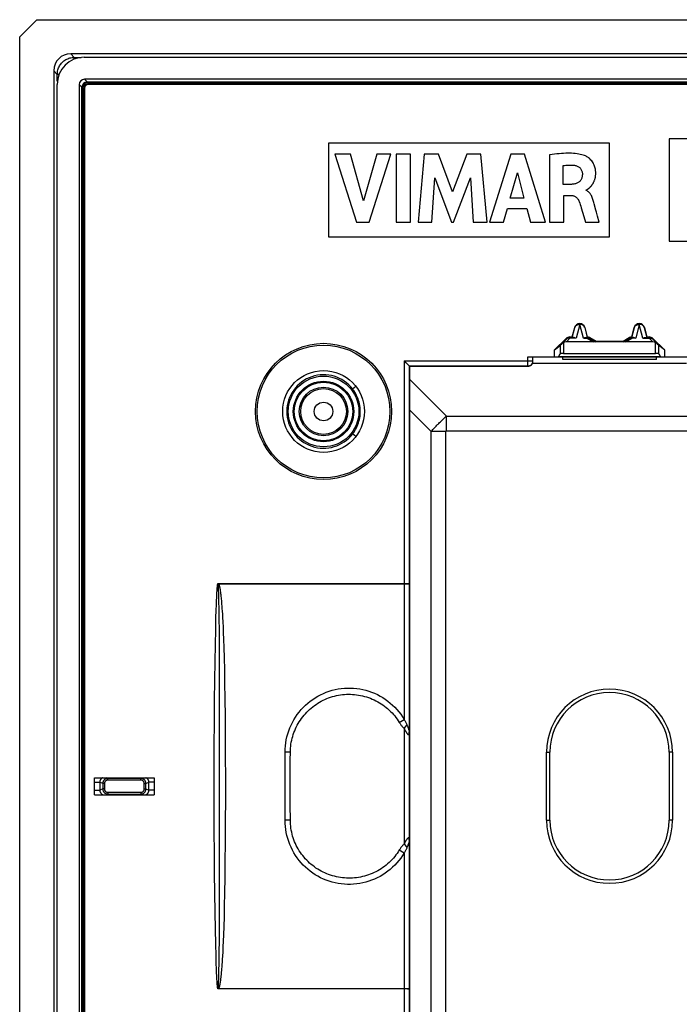
# Model space of a CAD drawing. Units: millimetres. Extents: x 78 to 237, y 57 to 147.
# Drawn here: x 78 to 117, y 89 to 147 of the extents above; entities that cross this region are included whole.
import ezdxf

# ---------------------------------------------------------------- set-up
doc = ezdxf.new("R2010")
doc.units = ezdxf.units.MM
doc.header["$LTSCALE"] = 16.335
doc.layers.get('0').update_dxf_attribs({"linetype": 'CONTINUOUS'})
doc.layers.add('ASSI', color=7, linetype='CONTINUOUS')
doc.layers.add('SMUSSO', color=7, linetype='CONTINUOUS')

msp = doc.modelspace()

# ---------------------------------------------------------------- linework, layer by layer
at = {"color": 7, "linetype": 'CONTINUOUS'}
for p, q in [((81.549, 144.668), (233.257, 144.668)), ((233.253, 143.368), (81.552, 143.368)), ((79.953, 60.664), (79.953, 143.071)), ((81.253, 143.068), (81.253, 60.667)), ((81.411, 60.825), (81.411, 142.91)), ((81.431, 142.84), (81.431, 60.896)), ((81.438, 142.84), (81.438, 60.896)), ((81.512, 142.84), (81.512, 60.896)), ((81.523, 142.84), (81.523, 60.896)), ((81.543, 142.84), (81.543, 60.896)), ((81.554, 142.84), (81.554, 60.896)), ((81.71, 143.21), (233.095, 143.21)), ((233.025, 143.19), (81.781, 143.19)), ((233.025, 143.183), (81.781, 143.183)), ((233.025, 143.109), (81.781, 143.109)), ((233.025, 143.098), (81.781, 143.098)), ((233.025, 143.078), (81.781, 143.078)), ((233.025, 143.067), (81.781, 143.067)), ((95.903, 139.618), (95.903, 134.118)), ((112.403, 139.618), (95.903, 139.618)), ((112.403, 134.118), (112.403, 139.618)), ((115.903, 139.868), (115.903, 133.868)), ((150.903, 139.868), (115.903, 139.868)), ((96.274, 138.98), (97.542, 134.98)), ((97.181, 138.98), (96.274, 138.98)), ((97.944, 136.227), (97.181, 138.98)), ((98.729, 138.98), (97.944, 136.227)), ((98.278, 134.98), (99.564, 138.98)), ((99.564, 138.98), (98.729, 138.98)), ((99.873, 138.98), (99.873, 134.98)), ((100.708, 138.98), (99.873, 138.98)), ((100.708, 134.98), (100.708, 138.98)), ((101.519, 138.98), (101.158, 134.98)), ((102.353, 138.98), (101.519, 138.98)), ((103.179, 136.759), (102.353, 138.98)), ((104.014, 138.98), (103.179, 136.759)), ((104.84, 138.98), (104.014, 138.98)), ((105.214, 134.98), (104.84, 138.98)), ((106.599, 138.98), (105.345, 134.98)), ((107.407, 138.98), (106.599, 138.98)), ((108.634, 134.98), (107.407, 138.98)), ((108.879, 138.933), (108.879, 134.98)), ((109.683, 137.2), (109.683, 138.298)), ((101.956, 134.98), (102.137, 137.592)), ((102.137, 137.592), (103.116, 134.98)), ((103.233, 134.98), (104.226, 137.581)), ((104.226, 137.581), (104.397, 134.98)), ((106.572, 136.396), (106.988, 137.881)), ((106.988, 137.881), (107.371, 136.396)), ((110.16, 137.2), (109.683, 137.2)), ((109.711, 134.98), (109.711, 136.545)), ((109.711, 136.545), (110.159, 136.545)), ((111.026, 136.847), (111.026, 136.871)), ((107.371, 136.396), (106.572, 136.396)), ((106.171, 134.98), (106.401, 135.779)), ((106.401, 135.779), (107.538, 135.779)), ((107.538, 135.779), (107.754, 134.98)), ((110.741, 135.826), (110.892, 135.315)), ((110.892, 135.315), (110.989, 134.98)), ((111.792, 134.98), (111.7, 135.332)), ((97.542, 134.98), (98.278, 134.98)), ((99.873, 134.98), (100.708, 134.98)), ((101.158, 134.98), (101.956, 134.98)), ((103.116, 134.98), (103.233, 134.98)), ((104.397, 134.98), (105.214, 134.98)), ((105.345, 134.98), (106.171, 134.98)), ((107.754, 134.98), (108.634, 134.98)), ((108.879, 134.98), (109.711, 134.98)), ((110.989, 134.98), (111.792, 134.98)), ((95.903, 134.118), (112.403, 134.118)), ((115.903, 133.868), (150.903, 133.868)), ((110.207, 128.242), (110.356, 128.797)), ((110.208, 128.212), (110.363, 128.795)), ((110.943, 128.795), (111.097, 128.211)), ((110.95, 128.797), (111.098, 128.242)), ((113.707, 128.242), (113.856, 128.797)), ((113.708, 128.211), (113.863, 128.795)), ((114.443, 128.795), (114.597, 128.212)), ((114.45, 128.797), (114.598, 128.242)), ((109.18, 127.48), (109.855, 128.154)), ((109.18, 127.48), (109.498, 127.748)), ((109.595, 127.844), (109.868, 128.121)), ((114.94, 127.956), (109.866, 127.956)), ((110.067, 128.242), (110.207, 128.242)), ((110.316, 128.209), (110.08, 128.209)), ((110.208, 128.212), (110.207, 128.242)), ((110.99, 128.209), (111.087, 128.209)), ((111.087, 128.211), (111.091, 128.211)), ((111.097, 128.211), (111.098, 128.242)), ((111.237, 128.169), (111.6, 127.957)), ((111.246, 128.202), (111.609, 127.992)), ((111.609, 127.992), (111.6, 127.957)), ((111.609, 127.992), (113.196, 127.992)), ((113.196, 127.992), (113.559, 128.202)), ((113.196, 127.992), (113.206, 127.957)), ((113.206, 127.957), (113.568, 128.169)), ((113.707, 128.242), (113.708, 128.211)), ((113.816, 128.209), (113.718, 128.209)), ((114.49, 128.209), (114.725, 128.209)), ((114.597, 128.212), (114.598, 128.242)), ((114.598, 128.242), (114.739, 128.242)), ((114.937, 128.121), (115.21, 127.844)), ((114.951, 128.154), (115.625, 127.48)), ((115.625, 127.48), (115.308, 127.748)), ((109.18, 127.068), (109.18, 127.48)), ((109.405, 127.073), (109.498, 127.249)), ((109.697, 127.268), (115.108, 127.268)), ((115.308, 127.249), (115.4, 127.073)), ((115.625, 127.48), (115.625, 127.068)), ((107.603, 127.068), (117.203, 127.068)), ((107.903, 126.818), (107.903, 127.068)), ((109.653, 126.918), (109.653, 127.068)), ((115.153, 126.918), (109.653, 126.918)), ((115.153, 126.918), (115.153, 127.068)), ((100.634, 126.536), (100.635, 126.535)), ((100.653, 126.518), (100.653, 77.218)), ((107.603, 126.518), (100.653, 126.518)), ((100.639, 105.068), (100.641, 105.029)), ((93.343, 99.868), (93.343, 103.868)), ((82.153, 101.368), (82.153, 102.368)), ((82.153, 102.368), (85.653, 102.368)), ((85.653, 102.368), (85.653, 101.368)), ((82.153, 101.368), (85.653, 101.368)), ((100.641, 98.706), (100.639, 98.668))]:
    msp.add_line(p, q, dxfattribs=at)
at = {"color": 250, "linetype": 'CONTINUOUS'}
for p, q in [((81.552, 143.368), (81.71, 143.21)), ((81.253, 143.068), (81.411, 142.91)), ((81.554, 142.84), (81.438, 142.84)), ((81.781, 143.067), (81.781, 143.183)), ((110.653, 128.983), (110.439, 128.174)), ((110.867, 128.174), (110.653, 128.983)), ((114.153, 128.983), (113.939, 128.174)), ((114.367, 128.174), (114.153, 128.983)), ((110.363, 128.795), (110.356, 128.797)), ((110.943, 128.795), (110.95, 128.797)), ((113.863, 128.795), (113.856, 128.797)), ((114.443, 128.795), (114.45, 128.797)), ((109.498, 127.748), (109.498, 127.249)), ((109.697, 127.914), (109.697, 127.268)), ((109.868, 128.121), (109.855, 128.154)), ((109.866, 127.956), (110.08, 128.174)), ((110.08, 128.209), (110.067, 128.242)), ((110.08, 128.174), (110.08, 128.209)), ((110.439, 128.174), (110.08, 128.174)), ((110.867, 128.174), (111.087, 128.174)), ((111.087, 128.209), (111.087, 128.174)), ((111.087, 128.174), (111.46, 127.956)), ((111.237, 128.169), (111.246, 128.202)), ((113.345, 127.956), (113.718, 128.174)), ((113.568, 128.169), (113.559, 128.202)), ((113.718, 128.174), (113.718, 128.209)), ((113.939, 128.174), (113.718, 128.174)), ((114.367, 128.174), (114.725, 128.174)), ((114.725, 128.209), (114.739, 128.242)), ((114.725, 128.209), (114.725, 128.174)), ((114.725, 128.174), (114.94, 127.956)), ((114.937, 128.121), (114.951, 128.154)), ((115.108, 127.268), (115.108, 127.914)), ((115.308, 127.249), (115.308, 127.748)), ((100.335, 126.835), (100.335, 113.771)), ((100.335, 126.835), (107.903, 126.835)), ((107.603, 126.518), (107.603, 127.068)), ((115.4, 127.073), (109.405, 127.073)), ((100.635, 126.535), (100.635, 113.768)), ((100.635, 126.535), (107.603, 126.535)), ((89.343, 113.268), (89.348, 113.34)), ((89.348, 113.34), (89.352, 113.395)), ((89.352, 113.395), (89.355, 113.444)), ((89.355, 113.444), (89.358, 113.478)), ((89.358, 113.478), (89.361, 113.51)), ((89.361, 113.51), (89.363, 113.539)), ((89.363, 113.539), (89.366, 113.567)), ((89.366, 113.567), (89.368, 113.584)), ((89.368, 113.584), (89.369, 113.601)), ((89.369, 113.601), (89.371, 113.616)), ((89.371, 113.616), (89.373, 113.63)), ((89.373, 113.63), (89.374, 113.643)), ((89.374, 113.643), (89.376, 113.655)), ((89.414, 113.723), (89.413, 113.73)), ((89.417, 113.702), (89.416, 113.709)), ((89.42, 113.68), (89.419, 113.689)), ((89.421, 113.67), (89.42, 113.68)), ((89.422, 113.66), (89.421, 113.67)), ((89.423, 113.649), (89.422, 113.66)), ((89.424, 113.637), (89.423, 113.649)), ((89.425, 113.617), (89.424, 113.637)), ((89.427, 113.595), (89.425, 113.617)), ((89.429, 113.57), (89.427, 113.595)), ((89.43, 113.542), (89.429, 113.57)), ((89.433, 113.504), (89.43, 113.542)), ((89.432, 113.771), (89.432, 113.75)), ((89.432, 113.771), (100.635, 113.771)), ((89.432, 113.75), (100.361, 113.75)), ((89.435, 113.461), (89.433, 113.504)), ((89.438, 113.402), (89.435, 113.461)), ((89.441, 113.32), (89.438, 113.402)), ((89.445, 113.214), (89.441, 113.32)), ((89.476, 113.641), (89.479, 113.632)), ((89.479, 113.632), (89.481, 113.623)), ((89.481, 113.623), (89.483, 113.614)), ((89.483, 113.614), (89.486, 113.605)), ((89.486, 113.605), (89.488, 113.596)), ((89.488, 113.596), (89.49, 113.586)), ((89.49, 113.586), (89.492, 113.576)), ((89.492, 113.576), (89.495, 113.566)), ((89.495, 113.566), (89.497, 113.555)), ((89.497, 113.555), (89.499, 113.544)), ((89.499, 113.544), (89.502, 113.533)), ((89.502, 113.533), (89.504, 113.521)), ((89.504, 113.521), (89.507, 113.508)), ((89.507, 113.508), (89.509, 113.495)), ((89.509, 113.495), (89.512, 113.482)), ((89.512, 113.482), (89.514, 113.468)), ((89.514, 113.468), (89.517, 113.453)), ((89.517, 113.453), (89.521, 113.43)), ((89.521, 113.43), (89.525, 113.405)), ((89.525, 113.405), (89.529, 113.378)), ((89.529, 113.378), (89.533, 113.349)), ((89.533, 113.349), (89.538, 113.319)), ((89.538, 113.319), (89.543, 113.286)), ((100.335, 113.771), (100.339, 105.784)), ((100.361, 113.75), (100.412, 113.75)), ((100.412, 113.75), (100.461, 113.751)), ((100.635, 113.768), (100.639, 105.068)), ((89.309, 112.525), (89.319, 112.765)), ((89.319, 112.765), (89.327, 112.944)), ((89.327, 112.944), (89.333, 113.075)), ((89.333, 113.075), (89.339, 113.187)), ((89.339, 113.187), (89.343, 113.268)), ((89.45, 113.089), (89.445, 113.214)), ((89.455, 112.915), (89.45, 113.089)), ((89.461, 112.673), (89.455, 112.915)), ((89.543, 113.286), (89.547, 113.251)), ((89.547, 113.251), (89.552, 113.214)), ((89.552, 113.214), (89.557, 113.174)), ((89.557, 113.174), (89.562, 113.131)), ((89.562, 113.131), (89.568, 113.086)), ((89.568, 113.086), (89.571, 113.054)), ((89.571, 113.054), (89.576, 113.004)), ((89.576, 113.004), (89.584, 112.932)), ((89.584, 112.932), (89.592, 112.852)), ((89.592, 112.852), (89.6, 112.763)), ((89.6, 112.763), (89.608, 112.665)), ((89.284, 111.749), (89.298, 112.208)), ((89.298, 112.208), (89.309, 112.525)), ((89.468, 112.316), (89.461, 112.673)), ((89.476, 111.796), (89.468, 112.316)), ((89.608, 112.665), (89.618, 112.554)), ((89.618, 112.554), (89.627, 112.431)), ((89.627, 112.431), (89.637, 112.293)), ((89.637, 112.293), (89.647, 112.139)), ((89.647, 112.139), (89.658, 111.968)), ((89.267, 111.074), (89.284, 111.749)), ((89.486, 110.924), (89.476, 111.796)), ((89.658, 111.968), (89.669, 111.778)), ((89.669, 111.778), (89.683, 111.513)), ((89.247, 110.168), (89.267, 111.074)), ((89.683, 111.513), (89.697, 111.213)), ((89.697, 111.213), (89.712, 110.878)), ((89.496, 109.428), (89.486, 110.924)), ((89.712, 110.878), (89.726, 110.503)), ((89.726, 110.503), (89.743, 109.999)), ((89.23, 109.195), (89.247, 110.168)), ((89.743, 109.999), (89.759, 109.432)), ((89.497, 94.481), (89.496, 109.428)), ((89.759, 109.432), (89.777, 108.677)), ((89.214, 108.095), (89.23, 109.195)), ((89.777, 108.677), (89.791, 107.918)), ((89.199, 106.883), (89.214, 108.095)), ((89.791, 107.918), (89.805, 107.018)), ((89.805, 107.018), (89.817, 105.946)), ((89.188, 105.596), (89.199, 106.883)), ((89.817, 105.946), (89.826, 104.897)), ((100.055, 105.611), (100.339, 105.784)), ((89.18, 104.289), (89.188, 105.596)), ((100.341, 105.258), (100.505, 105.459)), ((100.341, 105.258), (100.341, 98.477)), ((89.826, 104.897), (89.832, 103.684)), ((100.641, 105.029), (100.641, 98.706)), ((89.176, 103.055), (89.18, 104.289)), ((89.832, 103.684), (89.836, 102.273)), ((93.652, 103.865), (93.343, 103.868)), ((89.174, 101.744), (89.176, 103.055)), ((93.644, 101.646), (93.645, 102.533)), ((89.176, 100.524), (89.174, 101.744)), ((89.836, 102.273), (89.835, 101.042)), ((93.647, 100.758), (93.644, 101.646)), ((89.835, 101.042), (89.832, 99.862)), ((93.652, 99.87), (93.647, 100.758)), ((89.181, 99.177), (89.176, 100.524)), ((89.832, 99.862), (89.824, 98.551)), ((93.652, 99.87), (93.343, 99.868)), ((89.189, 98.001), (89.181, 99.177)), ((89.824, 98.551), (89.814, 97.444)), ((100.341, 98.477), (100.505, 98.276)), ((100.639, 98.668), (100.635, 77.2)), ((89.2, 96.785), (89.189, 98.001)), ((100.055, 98.125), (100.339, 97.951)), ((89.814, 97.444), (89.802, 96.516)), ((89.214, 95.592), (89.2, 96.785)), ((89.802, 96.516), (89.787, 95.597)), ((89.231, 94.477), (89.214, 95.592)), ((89.787, 95.597), (89.772, 94.842)), ((89.772, 94.842), (89.756, 94.201)), ((89.249, 93.474), (89.231, 94.477)), ((89.487, 92.929), (89.497, 94.481)), ((89.756, 94.201), (89.74, 93.637)), ((89.268, 92.602), (89.249, 93.474)), ((89.722, 93.139), (89.708, 92.771)), ((89.74, 93.637), (89.722, 93.139)), ((89.286, 91.934), (89.268, 92.602)), ((89.477, 91.999), (89.487, 92.929)), ((89.708, 92.771), (89.693, 92.442)), ((89.3, 91.468), (89.286, 91.934)), ((89.468, 91.429), (89.477, 91.999)), ((89.679, 92.151), (89.665, 91.893)), ((89.693, 92.442), (89.679, 92.151)), ((89.312, 91.145), (89.3, 91.468)), ((89.461, 91.079), (89.468, 91.429)), ((89.634, 91.397), (89.624, 91.264)), ((89.644, 91.545), (89.634, 91.397)), ((89.654, 91.71), (89.644, 91.545)), ((89.665, 91.893), (89.654, 91.71)), ((89.321, 90.905), (89.312, 91.145)), ((89.329, 90.728), (89.321, 90.905)), ((89.449, 90.632), (89.455, 90.819)), ((89.455, 90.819), (89.461, 91.079)), ((89.582, 90.784), (89.577, 90.732)), ((89.59, 90.861), (89.582, 90.784)), ((89.598, 90.945), (89.59, 90.861)), ((89.606, 91.04), (89.598, 90.945)), ((89.615, 91.146), (89.606, 91.04)), ((89.624, 91.264), (89.615, 91.146)), ((89.336, 90.602), (89.329, 90.728)), ((89.341, 90.512), (89.336, 90.602)), ((89.346, 90.433), (89.341, 90.512)), ((89.35, 90.363), (89.346, 90.433)), ((89.353, 90.317), (89.35, 90.363)), ((89.357, 90.275), (89.353, 90.317)), ((89.36, 90.237), (89.357, 90.275)), ((89.363, 90.202), (89.36, 90.237)), ((89.365, 90.181), (89.363, 90.202)), ((89.367, 90.16), (89.365, 90.181)), ((89.428, 90.157), (89.43, 90.187)), ((89.43, 90.187), (89.432, 90.219)), ((89.432, 90.219), (89.435, 90.268)), ((89.435, 90.268), (89.437, 90.323)), ((89.437, 90.323), (89.441, 90.403)), ((89.441, 90.403), (89.445, 90.497)), ((89.445, 90.497), (89.449, 90.632)), ((89.497, 90.179), (89.495, 90.169)), ((89.499, 90.189), (89.497, 90.179)), ((89.501, 90.2), (89.499, 90.189)), ((89.504, 90.211), (89.501, 90.2)), ((89.506, 90.223), (89.504, 90.211)), ((89.508, 90.235), (89.506, 90.223)), ((89.512, 90.254), (89.508, 90.235)), ((89.515, 90.275), (89.512, 90.254)), ((89.519, 90.297), (89.515, 90.275)), ((89.523, 90.321), (89.519, 90.297)), ((89.527, 90.346), (89.523, 90.321)), ((89.531, 90.373), (89.527, 90.346)), ((89.536, 90.402), (89.531, 90.373)), ((89.54, 90.433), (89.536, 90.402)), ((89.545, 90.466), (89.54, 90.433)), ((89.549, 90.501), (89.545, 90.466)), ((89.554, 90.539), (89.549, 90.501)), ((89.559, 90.579), (89.554, 90.539)), ((89.564, 90.621), (89.559, 90.579)), ((89.569, 90.667), (89.564, 90.621)), ((89.577, 90.732), (89.569, 90.667)), ((89.368, 90.142), (89.367, 90.16)), ((89.37, 90.125), (89.368, 90.142)), ((89.375, 90.087), (89.373, 90.102)), ((89.376, 90.074), (89.375, 90.087)), ((89.419, 90.046), (89.42, 90.057)), ((89.42, 90.057), (89.421, 90.068)), ((89.421, 90.068), (89.422, 90.081)), ((89.422, 90.081), (89.423, 90.094)), ((89.423, 90.094), (89.424, 90.108)), ((89.424, 90.108), (89.426, 90.131)), ((89.426, 90.131), (89.428, 90.157)), ((89.432, 89.964), (89.432, 89.985)), ((89.432, 89.985), (100.361, 89.985)), ((100.635, 89.964), (89.432, 89.964)), ((89.479, 90.106), (89.477, 90.098)), ((89.482, 90.115), (89.479, 90.106)), ((89.484, 90.123), (89.482, 90.115)), ((89.486, 90.132), (89.484, 90.123)), ((89.488, 90.141), (89.486, 90.132)), ((89.49, 90.15), (89.488, 90.141)), ((89.492, 90.159), (89.49, 90.15)), ((89.495, 90.169), (89.492, 90.159)), ((100.361, 89.985), (100.412, 89.985))]:
    msp.add_line(p, q, dxfattribs=at)
at = {"color": 7, "linetype": 'CONTINUOUS'}
for points in [[(110.94, 138.891), (110.859, 138.918), (110.774, 138.942), (110.685, 138.962), (110.591, 138.98), (110.493, 138.995), (110.392, 139.006), (110.286, 139.016), (110.178, 139.022), (110.065, 139.026), (109.948, 139.027), (109.828, 139.025), (109.704, 139.02), (109.576, 139.012), (109.444, 139.002), (109.309, 138.988), (109.169, 138.973), (109.026, 138.954), (108.879, 138.933)], [(111.088, 136.899), (111.097, 136.905), (111.107, 136.911), (111.117, 136.917), (111.126, 136.923), (111.137, 136.93), (111.147, 136.937), (111.157, 136.945), (111.168, 136.953), (111.179, 136.961), (111.19, 136.97), (111.201, 136.979), (111.213, 136.989), (111.225, 136.999), (111.237, 137.01), (111.249, 137.021), (111.261, 137.033), (111.273, 137.046), (111.286, 137.059), (111.299, 137.073), (111.312, 137.087), (111.325, 137.103), (111.338, 137.119), (111.351, 137.135), (111.364, 137.153), (111.378, 137.171), (111.391, 137.19), (111.405, 137.21), (111.418, 137.23), (111.432, 137.252), (111.445, 137.275), (111.458, 137.299), (111.471, 137.324), (111.484, 137.351), (111.496, 137.378), (111.508, 137.407), (111.52, 137.438), (111.531, 137.47), (111.542, 137.503), (111.551, 137.538), (111.561, 137.574), (111.569, 137.612), (111.576, 137.652), (111.582, 137.694), (111.586, 137.737), (111.59, 137.782), (111.592, 137.829), (111.592, 137.878), (111.59, 137.928), (111.586, 137.981), (111.58, 138.035), (111.571, 138.092), (111.559, 138.15), (111.543, 138.21), (111.523, 138.273), (111.498, 138.337), (111.469, 138.4), (111.435, 138.461), (111.397, 138.52), (111.356, 138.576), (111.312, 138.628), (111.265, 138.677), (111.218, 138.721), (111.171, 138.759), (111.123, 138.794), (111.077, 138.824), (111.031, 138.85), (110.985, 138.873), (110.94, 138.891)], [(109.683, 138.298), (109.758, 138.311), (109.831, 138.321), (109.905, 138.328), (109.977, 138.333), (110.05, 138.336), (110.122, 138.336), (110.194, 138.334), (110.266, 138.329), (110.337, 138.322)], [(110.337, 138.322), (110.383, 138.314), (110.427, 138.304), (110.47, 138.291), (110.511, 138.274), (110.55, 138.254), (110.586, 138.233), (110.619, 138.209), (110.65, 138.183), (110.677, 138.155), (110.703, 138.125), (110.726, 138.092), (110.746, 138.058), (110.764, 138.02), (110.78, 137.981), (110.792, 137.941), (110.801, 137.902), (110.807, 137.862), (110.809, 137.822)], [(110.809, 137.822), (110.808, 137.772), (110.805, 137.724), (110.8, 137.678), (110.792, 137.635), (110.782, 137.594), (110.769, 137.555), (110.754, 137.518), (110.737, 137.484), (110.717, 137.452), (110.696, 137.421), (110.673, 137.393), (110.647, 137.367), (110.62, 137.342), (110.591, 137.32), (110.56, 137.3), (110.526, 137.281), (110.49, 137.264), (110.451, 137.249), (110.408, 137.235), (110.363, 137.224), (110.315, 137.215), (110.266, 137.208), (110.214, 137.203), (110.16, 137.2)], [(110.159, 136.545), (110.2, 136.543), (110.239, 136.539), (110.277, 136.531), (110.313, 136.521), (110.347, 136.508), (110.38, 136.491), (110.412, 136.472), (110.442, 136.45), (110.472, 136.424), (110.502, 136.394), (110.531, 136.36), (110.558, 136.323), (110.582, 136.283), (110.604, 136.239), (110.624, 136.193)], [(111.026, 136.871), (111.034, 136.873), (111.043, 136.875), (111.052, 136.879), (111.061, 136.883), (111.069, 136.888), (111.088, 136.899)], [(111.507, 136.063), (111.489, 136.131), (111.47, 136.197), (111.451, 136.26), (111.431, 136.321), (111.411, 136.38), (111.389, 136.436), (111.365, 136.489), (111.341, 136.539), (111.314, 136.585), (111.287, 136.628), (111.258, 136.668), (111.227, 136.704), (111.195, 136.737), (111.162, 136.766), (111.129, 136.791), (111.095, 136.813), (111.06, 136.832), (111.026, 136.847)], [(110.624, 136.193), (110.654, 136.105), (110.683, 136.014), (110.712, 135.921), (110.741, 135.826)], [(111.7, 135.332), (111.637, 135.572), (111.606, 135.693), (111.507, 136.063)], [(110.363, 128.795), (110.371, 128.82), (110.381, 128.844), (110.393, 128.868), (110.407, 128.89), (110.423, 128.91), (110.44, 128.93), (110.46, 128.947), (110.481, 128.963), (110.503, 128.977), (110.526, 128.99), (110.55, 129), (110.575, 129.007), (110.601, 129.013), (110.626, 129.017), (110.653, 129.018), (110.679, 129.017), (110.705, 129.013), (110.73, 129.007), (110.755, 129), (110.779, 128.99), (110.803, 128.978), (110.825, 128.963), (110.846, 128.948), (110.865, 128.93), (110.883, 128.911), (110.899, 128.89), (110.913, 128.868), (110.925, 128.844), (110.935, 128.82), (110.943, 128.795)], [(113.863, 128.795), (113.871, 128.82), (113.881, 128.844), (113.893, 128.868), (113.907, 128.89), (113.923, 128.91), (113.94, 128.93), (113.96, 128.947), (113.981, 128.963), (114.003, 128.977), (114.026, 128.99), (114.05, 129), (114.075, 129.007), (114.101, 129.013), (114.126, 129.017), (114.153, 129.018), (114.179, 129.017), (114.205, 129.013), (114.23, 129.007), (114.255, 129), (114.279, 128.99), (114.303, 128.978), (114.325, 128.963), (114.346, 128.948), (114.365, 128.93), (114.383, 128.911), (114.399, 128.89), (114.413, 128.868), (114.425, 128.844), (114.435, 128.82), (114.443, 128.795)], [(109.697, 127.914), (109.679, 127.905), (109.661, 127.895), (109.644, 127.883), (109.627, 127.871), (109.611, 127.858), (109.595, 127.844)], [(109.868, 128.121), (109.888, 128.139), (109.908, 128.155), (109.93, 128.169), (109.954, 128.181), (109.978, 128.191), (110.003, 128.199), (110.028, 128.205), (110.054, 128.208), (110.08, 128.209)], [(110.316, 128.209), (110.334, 128.208), (110.354, 128.205), (110.374, 128.2), (110.395, 128.194), (110.416, 128.185), (110.439, 128.174)], [(110.867, 128.174), (110.889, 128.185), (110.911, 128.194), (110.931, 128.2), (110.951, 128.205), (110.971, 128.208), (110.99, 128.209)], [(111.087, 128.209), (111.104, 128.209), (111.122, 128.207), (111.139, 128.205), (111.156, 128.201), (111.173, 128.197), (111.19, 128.191), (111.206, 128.185), (111.222, 128.177), (111.237, 128.169)], [(111.091, 128.211), (111.095, 128.211), (111.096, 128.211), (111.097, 128.211), (111.097, 128.211)], [(113.568, 128.169), (113.584, 128.177), (113.6, 128.185), (113.616, 128.191), (113.632, 128.197), (113.649, 128.201), (113.666, 128.205), (113.684, 128.207), (113.701, 128.209), (113.718, 128.209)], [(113.708, 128.211), (113.709, 128.211), (113.709, 128.211), (113.711, 128.211)], [(113.711, 128.211), (113.715, 128.211), (113.718, 128.211)], [(113.816, 128.209), (113.834, 128.208), (113.854, 128.205), (113.874, 128.2), (113.895, 128.194), (113.916, 128.185), (113.939, 128.174)], [(114.367, 128.174), (114.389, 128.185), (114.411, 128.194), (114.431, 128.2), (114.451, 128.205), (114.471, 128.208), (114.49, 128.209)], [(114.725, 128.209), (114.751, 128.208), (114.777, 128.205), (114.803, 128.199), (114.828, 128.191), (114.852, 128.181), (114.875, 128.169), (114.897, 128.155), (114.918, 128.139), (114.937, 128.121)], [(115.21, 127.844), (115.194, 127.858), (115.178, 127.871), (115.161, 127.883), (115.144, 127.895), (115.126, 127.905), (115.108, 127.914)], [(100.335, 126.835), (100.362, 126.808), (100.436, 126.734)], [(100.436, 126.734), (100.628, 126.542), (100.632, 126.538), (100.653, 126.518)], [(93.343, 103.868), (93.348, 104.05), (93.361, 104.231), (93.382, 104.411), (93.413, 104.59), (93.452, 104.768), (93.5, 104.943), (93.556, 105.116), (93.62, 105.286), (93.692, 105.452), (93.773, 105.615), (93.861, 105.774), (93.956, 105.929), (94.059, 106.078), (94.17, 106.223), (94.287, 106.362), (94.41, 106.495), (94.54, 106.622), (94.676, 106.743), (94.817, 106.857), (94.964, 106.964), (95.116, 107.063), (95.272, 107.155), (95.433, 107.24), (95.598, 107.317), (95.766, 107.385), (95.937, 107.446), (96.111, 107.498), (96.287, 107.542), (96.465, 107.577), (96.645, 107.603), (96.825, 107.621), (97.007, 107.63), (97.188, 107.63), (97.369, 107.622), (97.55, 107.605), (97.73, 107.579), (97.908, 107.544), (98.084, 107.501), (98.258, 107.449), (98.429, 107.389), (98.598, 107.321), (98.763, 107.245), (98.923, 107.161), (99.08, 107.069), (99.232, 106.97), (99.379, 106.863), (99.521, 106.75), (99.657, 106.63), (99.787, 106.503), (99.912, 106.37), (100.029, 106.231), (100.139, 106.088), (100.242, 105.938), (100.339, 105.784)], [(100.339, 105.784), (100.358, 105.752), (100.377, 105.718), (100.395, 105.684), (100.414, 105.649), (100.433, 105.613), (100.451, 105.576), (100.47, 105.538), (100.487, 105.499), (100.505, 105.459)], [(100.505, 105.459), (100.516, 105.434), (100.527, 105.409), (100.537, 105.385), (100.546, 105.362), (100.555, 105.339), (100.563, 105.318), (100.571, 105.297), (100.578, 105.276), (100.585, 105.257), (100.592, 105.238), (100.598, 105.22), (100.603, 105.203), (100.608, 105.187), (100.613, 105.171), (100.618, 105.156), (100.622, 105.142), (100.626, 105.129), (100.629, 105.117), (100.632, 105.106), (100.634, 105.096), (100.636, 105.087), (100.638, 105.079), (100.639, 105.073), (100.639, 105.068)], [(100.339, 97.951), (100.242, 97.797), (100.139, 97.647), (100.029, 97.504), (99.911, 97.365), (99.787, 97.232), (99.657, 97.106), (99.521, 96.985), (99.379, 96.872), (99.232, 96.765), (99.08, 96.666), (98.923, 96.574), (98.762, 96.49), (98.598, 96.414), (98.429, 96.346), (98.258, 96.286), (98.084, 96.234), (97.908, 96.191), (97.73, 96.156), (97.55, 96.13), (97.369, 96.113), (97.188, 96.105), (97.007, 96.105), (96.825, 96.114), (96.645, 96.132), (96.465, 96.158), (96.287, 96.193), (96.111, 96.237), (95.937, 96.289), (95.765, 96.35), (95.598, 96.418), (95.433, 96.495), (95.272, 96.58), (95.116, 96.672), (94.964, 96.772), (94.817, 96.879), (94.676, 96.992), (94.54, 97.113), (94.41, 97.24), (94.287, 97.373), (94.17, 97.512), (94.059, 97.657), (93.956, 97.806), (93.861, 97.961), (93.773, 98.12), (93.692, 98.283), (93.62, 98.449), (93.556, 98.619), (93.5, 98.792), (93.452, 98.967), (93.413, 99.145), (93.382, 99.324), (93.361, 99.504), (93.348, 99.685), (93.343, 99.868)], [(100.505, 98.276), (100.487, 98.236), (100.47, 98.197), (100.451, 98.16), (100.433, 98.123), (100.414, 98.086), (100.395, 98.051), (100.377, 98.017), (100.358, 97.984), (100.339, 97.951)], [(100.639, 98.668), (100.639, 98.663), (100.638, 98.657), (100.636, 98.649), (100.634, 98.641), (100.632, 98.631), (100.629, 98.62), (100.626, 98.608), (100.622, 98.595), (100.618, 98.581), (100.614, 98.566), (100.609, 98.551), (100.604, 98.534), (100.598, 98.517), (100.592, 98.499), (100.586, 98.48), (100.579, 98.461), (100.571, 98.44), (100.564, 98.419), (100.555, 98.397), (100.546, 98.375), (100.537, 98.351), (100.527, 98.327), (100.516, 98.302), (100.505, 98.276)]]:
    msp.add_lwpolyline(points, dxfattribs=at)
at = {"color": 250, "linetype": 'CONTINUOUS'}
for points in [[(110.363, 128.795), (110.367, 128.81), (110.373, 128.825), (110.379, 128.839), (110.387, 128.853), (110.396, 128.867), (110.406, 128.88), (110.417, 128.894), (110.43, 128.907), (110.445, 128.92), (110.462, 128.932), (110.48, 128.944), (110.5, 128.954), (110.522, 128.963), (110.546, 128.971), (110.572, 128.977), (110.598, 128.981), (110.625, 128.983), (110.653, 128.983)], [(110.93, 128.83), (110.925, 128.841), (110.918, 128.853), (110.911, 128.864), (110.903, 128.876), (110.894, 128.887), (110.883, 128.899), (110.872, 128.91), (110.859, 128.921), (110.845, 128.931), (110.829, 128.941), (110.812, 128.951), (110.793, 128.959), (110.773, 128.967), (110.751, 128.973), (110.728, 128.978), (110.704, 128.982), (110.679, 128.983), (110.653, 128.983)], [(113.863, 128.795), (113.867, 128.81), (113.873, 128.825), (113.879, 128.839), (113.887, 128.853), (113.896, 128.867), (113.906, 128.88), (113.917, 128.894), (113.93, 128.907), (113.945, 128.92), (113.962, 128.932), (113.98, 128.944), (114, 128.954), (114.022, 128.963), (114.046, 128.971), (114.072, 128.977), (114.098, 128.981), (114.125, 128.983), (114.153, 128.983)], [(114.43, 128.83), (114.425, 128.841), (114.418, 128.853), (114.411, 128.864), (114.403, 128.876), (114.394, 128.887), (114.383, 128.899), (114.372, 128.91), (114.359, 128.921), (114.345, 128.931), (114.329, 128.941), (114.312, 128.951), (114.293, 128.959), (114.273, 128.967), (114.251, 128.973), (114.228, 128.978), (114.204, 128.982), (114.179, 128.983), (114.153, 128.983)], [(110.943, 128.795), (110.939, 128.807), (110.935, 128.818), (110.935, 128.82)], [(114.443, 128.795), (114.439, 128.807), (114.435, 128.818), (114.435, 128.82)], [(110.04, 128.18), (110.02, 128.181), (110.001, 128.18), (109.981, 128.177), (109.963, 128.174), (109.945, 128.168), (109.928, 128.162), (109.911, 128.154), (109.896, 128.144), (109.882, 128.133), (109.868, 128.121)], [(110.08, 128.174), (110.06, 128.178), (110.04, 128.18)], [(111.087, 128.174), (111.105, 128.18), (111.124, 128.185)], [(111.124, 128.185), (111.141, 128.187), (111.159, 128.188), (111.176, 128.188), (111.192, 128.185), (111.208, 128.181), (111.223, 128.176), (111.237, 128.169)], [(113.682, 128.184), (113.665, 128.187), (113.647, 128.188), (113.63, 128.188), (113.614, 128.186), (113.598, 128.182), (113.583, 128.176), (113.568, 128.169)], [(113.718, 128.174), (113.7, 128.18), (113.682, 128.184)], [(114.725, 128.174), (114.745, 128.178), (114.765, 128.18)], [(114.765, 128.18), (114.785, 128.181), (114.805, 128.18), (114.824, 128.177), (114.842, 128.174), (114.86, 128.168), (114.878, 128.162), (114.894, 128.154), (114.909, 128.144), (114.924, 128.133), (114.937, 128.121)], [(107.603, 126.535), (107.629, 126.536), (107.655, 126.54), (107.68, 126.545), (107.705, 126.553), (107.729, 126.563), (107.753, 126.575), (107.775, 126.589), (107.796, 126.605), (107.815, 126.623), (107.832, 126.642), (107.848, 126.663), (107.862, 126.685), (107.875, 126.708), (107.885, 126.732), (107.892, 126.757), (107.898, 126.783), (107.902, 126.809), (107.903, 126.835)], [(89.376, 113.655), (89.377, 113.666), (89.378, 113.671), (89.379, 113.676), (89.379, 113.681), (89.38, 113.686), (89.381, 113.691), (89.382, 113.695), (89.382, 113.7), (89.383, 113.704), (89.384, 113.708), (89.385, 113.712), (89.386, 113.716), (89.386, 113.72), (89.387, 113.723), (89.388, 113.727), (89.389, 113.73), (89.39, 113.733), (89.391, 113.737), (89.392, 113.74), (89.393, 113.743), (89.394, 113.745), (89.395, 113.748), (89.396, 113.751), (89.398, 113.754), (89.4, 113.757), (89.402, 113.759), (89.404, 113.762), (89.407, 113.764), (89.41, 113.766), (89.413, 113.767), (89.416, 113.768), (89.419, 113.769), (89.422, 113.77), (89.426, 113.771), (89.429, 113.771), (89.432, 113.771)], [(89.413, 113.73), (89.413, 113.733), (89.413, 113.736), (89.412, 113.738), (89.412, 113.741), (89.412, 113.743), (89.412, 113.746), (89.412, 113.748), (89.413, 113.749), (89.414, 113.751), (89.416, 113.751)], [(89.416, 113.709), (89.416, 113.713), (89.415, 113.717), (89.414, 113.723)], [(89.416, 113.751), (89.417, 113.752), (89.419, 113.752), (89.421, 113.752), (89.424, 113.752), (89.426, 113.752), (89.428, 113.751), (89.43, 113.751), (89.432, 113.75)], [(89.419, 113.689), (89.418, 113.693), (89.417, 113.702)], [(89.432, 113.75), (89.434, 113.747), (89.436, 113.744), (89.438, 113.742), (89.439, 113.739), (89.441, 113.735), (89.443, 113.732), (89.445, 113.729), (89.446, 113.725), (89.448, 113.722), (89.45, 113.718), (89.451, 113.714), (89.453, 113.71), (89.455, 113.706), (89.456, 113.702), (89.458, 113.697), (89.46, 113.693), (89.461, 113.689), (89.463, 113.684), (89.464, 113.68), (89.466, 113.676), (89.467, 113.671), (89.468, 113.667), (89.47, 113.663), (89.471, 113.658), (89.472, 113.654), (89.474, 113.65), (89.475, 113.645), (89.476, 113.641)], [(100.461, 113.751), (100.484, 113.752), (100.506, 113.752), (100.526, 113.753), (100.545, 113.754), (100.563, 113.754), (100.579, 113.755), (100.593, 113.756), (100.605, 113.757), (100.616, 113.758), (100.624, 113.759), (100.63, 113.76), (100.634, 113.761), (100.635, 113.762)], [(93.652, 103.865), (93.655, 103.982), (93.663, 104.1), (93.674, 104.216), (93.689, 104.333), (93.708, 104.449), (93.731, 104.565), (93.759, 104.68), (93.79, 104.793), (93.825, 104.906), (93.864, 105.017), (93.907, 105.128), (93.953, 105.236), (94.004, 105.343), (94.058, 105.448), (94.116, 105.552), (94.177, 105.653), (94.242, 105.752), (94.31, 105.849), (94.382, 105.944), (94.457, 106.036), (94.535, 106.126), (94.616, 106.212), (94.7, 106.296), (94.787, 106.377), (94.876, 106.456), (94.969, 106.531), (95.064, 106.602), (95.161, 106.671), (95.261, 106.736), (95.363, 106.797), (95.467, 106.856), (95.573, 106.91), (95.681, 106.961), (95.791, 107.008), (95.902, 107.051), (96.014, 107.091), (96.128, 107.126), (96.243, 107.158), (96.359, 107.185), (96.476, 107.209), (96.594, 107.229), (96.712, 107.244), (96.831, 107.255), (96.95, 107.263), (97.07, 107.266), (97.189, 107.265), (97.308, 107.26), (97.427, 107.251), (97.546, 107.238), (97.664, 107.22), (97.781, 107.199), (97.898, 107.174), (98.014, 107.144), (98.128, 107.111), (98.241, 107.074), (98.353, 107.032), (98.464, 106.987), (98.573, 106.939), (98.68, 106.886), (98.785, 106.83), (98.888, 106.77), (98.989, 106.707), (99.088, 106.641), (99.184, 106.571), (99.278, 106.498), (99.369, 106.421), (99.458, 106.342), (99.543, 106.259), (99.626, 106.174), (99.706, 106.086), (99.782, 105.995), (99.856, 105.902), (99.925, 105.807), (99.992, 105.71), (100.055, 105.611)], [(100.055, 105.611), (100.077, 105.575), (100.099, 105.541), (100.122, 105.507), (100.146, 105.473), (100.17, 105.441), (100.195, 105.41), (100.219, 105.38), (100.244, 105.352), (100.268, 105.326), (100.292, 105.301), (100.317, 105.279), (100.341, 105.258)], [(100.341, 105.258), (100.353, 105.233), (100.365, 105.209), (100.376, 105.186), (100.387, 105.164), (100.398, 105.143), (100.408, 105.123), (100.419, 105.105), (100.429, 105.087), (100.438, 105.07), (100.448, 105.055), (100.457, 105.04), (100.466, 105.026), (100.475, 105.013), (100.483, 105.001), (100.492, 104.99), (100.499, 104.979), (100.507, 104.97), (100.515, 104.961), (100.522, 104.952), (100.529, 104.945), (100.535, 104.938), (100.541, 104.932), (100.547, 104.927), (100.553, 104.922), (100.558, 104.917), (100.564, 104.913), (100.569, 104.91), (100.575, 104.906), (100.58, 104.904), (100.586, 104.901), (100.591, 104.9), (100.596, 104.899), (100.6, 104.899), (100.605, 104.9), (100.609, 104.901), (100.612, 104.903), (100.616, 104.905), (100.619, 104.908), (100.622, 104.912), (100.625, 104.917), (100.627, 104.922), (100.629, 104.928), (100.631, 104.935), (100.633, 104.942), (100.634, 104.95)], [(100.634, 104.95), (100.633, 104.964), (100.633, 104.977), (100.632, 104.99), (100.632, 105.003), (100.633, 105.016), (100.634, 105.029), (100.635, 105.042), (100.637, 105.055), (100.639, 105.067)], [(100.634, 104.95), (100.636, 104.959), (100.637, 104.967), (100.638, 104.976), (100.639, 104.984), (100.64, 104.993), (100.64, 105.002), (100.641, 105.011), (100.641, 105.02), (100.641, 105.029)], [(93.645, 102.533), (93.649, 103.421), (93.652, 103.865)], [(100.055, 98.125), (99.991, 98.025), (99.925, 97.927), (99.855, 97.832), (99.781, 97.738), (99.704, 97.648), (99.625, 97.56), (99.542, 97.474), (99.456, 97.392), (99.368, 97.313), (99.276, 97.236), (99.182, 97.163), (99.086, 97.093), (98.987, 97.027), (98.886, 96.964), (98.783, 96.904), (98.678, 96.848), (98.571, 96.796), (98.462, 96.747), (98.351, 96.702), (98.239, 96.661), (98.126, 96.624), (98.012, 96.59), (97.896, 96.561), (97.779, 96.536), (97.662, 96.515), (97.544, 96.497), (97.425, 96.484), (97.306, 96.475), (97.187, 96.47), (97.067, 96.469), (96.948, 96.473), (96.829, 96.48), (96.71, 96.491), (96.592, 96.507), (96.474, 96.527), (96.357, 96.55), (96.241, 96.578), (96.126, 96.61), (96.012, 96.645), (95.9, 96.685), (95.788, 96.728), (95.679, 96.775), (95.571, 96.826), (95.465, 96.881), (95.361, 96.939), (95.259, 97), (95.159, 97.066), (95.062, 97.134), (94.967, 97.206), (94.875, 97.281), (94.785, 97.359), (94.698, 97.44), (94.614, 97.524), (94.533, 97.611), (94.455, 97.701), (94.38, 97.793), (94.309, 97.888), (94.241, 97.985), (94.176, 98.084), (94.115, 98.185), (94.057, 98.289), (94.003, 98.394), (93.952, 98.501), (93.906, 98.61), (93.863, 98.72), (93.824, 98.831), (93.789, 98.944), (93.758, 99.058), (93.731, 99.173), (93.708, 99.288), (93.689, 99.404), (93.673, 99.52), (93.662, 99.637), (93.655, 99.753), (93.652, 99.87)], [(100.341, 98.477), (100.317, 98.457), (100.293, 98.435), (100.269, 98.411), (100.245, 98.385), (100.221, 98.357), (100.197, 98.328), (100.172, 98.297), (100.148, 98.264), (100.124, 98.231), (100.1, 98.196), (100.077, 98.161), (100.055, 98.125)], [(100.635, 98.784), (100.633, 98.793), (100.631, 98.801), (100.629, 98.807), (100.627, 98.814), (100.624, 98.819), (100.622, 98.823), (100.619, 98.827), (100.616, 98.83), (100.612, 98.833), (100.608, 98.834), (100.604, 98.836), (100.6, 98.836), (100.596, 98.836), (100.591, 98.835), (100.586, 98.834), (100.58, 98.832), (100.574, 98.829), (100.568, 98.825), (100.561, 98.82), (100.553, 98.814), (100.546, 98.807), (100.537, 98.8), (100.529, 98.791), (100.52, 98.781), (100.51, 98.77), (100.5, 98.757), (100.49, 98.744), (100.48, 98.729), (100.469, 98.713), (100.457, 98.696), (100.446, 98.677), (100.434, 98.657), (100.421, 98.636), (100.409, 98.613), (100.396, 98.589), (100.383, 98.563), (100.369, 98.536), (100.355, 98.507), (100.341, 98.477)], [(100.635, 98.784), (100.633, 98.771), (100.633, 98.758), (100.632, 98.745), (100.632, 98.732), (100.633, 98.719), (100.634, 98.706), (100.635, 98.693), (100.637, 98.68), (100.639, 98.668)], [(100.641, 98.706), (100.641, 98.715), (100.641, 98.724), (100.64, 98.733), (100.64, 98.742), (100.639, 98.75), (100.638, 98.759), (100.637, 98.767), (100.636, 98.776), (100.635, 98.784)], [(100.339, 97.951), (100.336, 91.364), (100.335, 76.9)], [(89.373, 90.102), (89.371, 90.117), (89.37, 90.125)], [(89.432, 89.964), (89.429, 89.964), (89.426, 89.965), (89.422, 89.965), (89.419, 89.966), (89.416, 89.967), (89.413, 89.968), (89.41, 89.97), (89.407, 89.971), (89.404, 89.974), (89.401, 89.976), (89.399, 89.979), (89.397, 89.982), (89.396, 89.985), (89.394, 89.989), (89.393, 89.992), (89.392, 89.996), (89.39, 90), (89.389, 90.004), (89.388, 90.008), (89.387, 90.012), (89.386, 90.016), (89.385, 90.02), (89.384, 90.025), (89.384, 90.03), (89.383, 90.035), (89.382, 90.04), (89.381, 90.045), (89.38, 90.051), (89.379, 90.056), (89.378, 90.062), (89.377, 90.068), (89.376, 90.074)], [(89.432, 89.985), (89.43, 89.985), (89.428, 89.984), (89.426, 89.984), (89.423, 89.983), (89.421, 89.983), (89.419, 89.983), (89.417, 89.983), (89.415, 89.984), (89.414, 89.985), (89.413, 89.986), (89.412, 89.988), (89.412, 89.99), (89.412, 89.993), (89.412, 89.996), (89.412, 89.999), (89.413, 90.003), (89.414, 90.006), (89.414, 90.01), (89.415, 90.014), (89.415, 90.018), (89.416, 90.022), (89.417, 90.031)], [(89.417, 90.031), (89.418, 90.036), (89.419, 90.046)], [(89.477, 90.098), (89.475, 90.09), (89.474, 90.086), (89.473, 90.082), (89.471, 90.078), (89.47, 90.074), (89.469, 90.07), (89.468, 90.066), (89.466, 90.061), (89.465, 90.057), (89.464, 90.053), (89.462, 90.049), (89.461, 90.045), (89.459, 90.041), (89.458, 90.037), (89.456, 90.033), (89.455, 90.029), (89.453, 90.025), (89.452, 90.021), (89.45, 90.018), (89.448, 90.014), (89.447, 90.011), (89.445, 90.007), (89.444, 90.004), (89.442, 90.001), (89.44, 89.998), (89.439, 89.996), (89.437, 89.993), (89.436, 89.99), (89.434, 89.988), (89.432, 89.985)], [(100.412, 89.985), (100.461, 89.984), (100.484, 89.984), (100.506, 89.983), (100.526, 89.982), (100.545, 89.982), (100.563, 89.981), (100.579, 89.98), (100.593, 89.979), (100.605, 89.978), (100.616, 89.977), (100.624, 89.976), (100.63, 89.975), (100.634, 89.974), (100.635, 89.973)]]:
    msp.add_lwpolyline(points, dxfattribs=at)
msp.add_circle((95.603, 123.868), 4, dxfattribs=at)
at = {"color": 7, "linetype": 'CONTINUOUS'}
for radius in [3.9, 2.4]:
    msp.add_circle((95.603, 123.868), radius, dxfattribs=at)
for centre, radius, start, end in [((81.781, 142.84), 0.351, 90, 180), ((81.781, 142.84), 0.344, 90, 180), ((81.781, 142.84), 0.269, 90, 180), ((81.781, 142.84), 0.259, 90, 180), ((81.781, 142.84), 0.238, 90, 180), ((81.781, 142.84), 0.228, 90, 180), ((110.653, 128.718), 0.307, 15, 165), ((114.153, 128.718), 0.307, 15, 165)]:
    msp.add_arc(centre, radius, start, end, dxfattribs=at)
for centre, major_axis, ratio, start_param, end_param in [((81.557, 143.064), (1.137, -1.137), 0.995146, 2.358627, 3.924558), ((81.553, 143.067), (0.213, -0.213), 0.995146, 2.358627, 3.924558), ((81.711, 142.909), (0.213, -0.213), 0.995146, 2.358627, 3.924558), ((109.697, 127.947), (0.2, 0.2), 0.004114, -3.093347, -2.109053), ((109.792, 127.616), (-0.262, -0.267), 0.801961, -2.473268, -1.970395), ((110.067, 127.942), (-0.115, 0.277), 0.99998, -0.392692, 0.392692), ((111.096, 127.942), (0.078, 0.29), 0.999982, -0.261795, 0.253845), ((113.709, 127.942), (-0.078, 0.29), 0.999982, -0.253845, 0.261795), ((114.739, 127.942), (0.115, 0.277), 0.99998, -0.392692, 0.392692), ((115.013, 127.616), (-0.262, 0.267), 0.801961, -1.171197, -0.668324), ((115.108, 127.947), (-0.2, 0.2), 0.004114, -4.174132, -3.189839), ((109.697, 127.248), (0.2, 0), 0.1, 1.570796, 3.089233), ((115.108, 127.248), (0.2, 0), 0.1, 0.05236, 1.570796), ((107.603, 126.818), (0, 0.3), 0.999848, -3.141593, -1.570796), ((109.4, 128.068), (0, 1), 0.052408, -3.141593, -3.041924), ((115.405, 128.068), (0, 1), 0.052408, -3.241261, -3.141593)]:
    msp.add_ellipse(centre, major_axis=major_axis, ratio=ratio, start_param=start_param, end_param=end_param, dxfattribs=at)
at = {"layer": 'ASSI', "color": 7, "linetype": 'CONTINUOUS'}
for p, q in [((78.753, 146.868), (77.753, 145.867)), ((78.753, 146.868), (236.052, 146.868)), ((77.753, 57.868), (77.753, 145.867)), ((234.055, 144.868), (80.75, 144.868)), ((79.753, 143.87), (79.753, 59.865)), ((108.703, 99.868), (108.703, 103.868)), ((108.903, 99.868), (108.903, 103.868)), ((115.903, 103.868), (115.903, 99.868)), ((116.103, 103.868), (116.103, 99.868))]:
    msp.add_line(p, q, dxfattribs=at)
at = {"layer": 'ASSI', "color": 250, "linetype": 'CONTINUOUS'}
for p, q in [((80.75, 144.868), (80.961, 144.656)), ((80.961, 144.555), (80.961, 144.656)), ((80.961, 144.656), (81.361, 144.656)), ((79.753, 143.87), (79.964, 143.659)), ((79.964, 143.26), (79.964, 143.659)), ((80.065, 143.659), (79.964, 143.659)), ((107.881, 126.707), (116.924, 126.707)), ((100.653, 125.771), (102.825, 123.598)), ((97.506, 125.329), (97.313, 125.181)), ((100.653, 123.965), (101.922, 122.695)), ((102.327, 123.125), (102.372, 123.169)), ((102.372, 123.169), (102.417, 123.215)), ((102.417, 123.215), (102.464, 123.26)), ((102.464, 123.26), (102.512, 123.307)), ((102.512, 123.307), (102.562, 123.355)), ((102.562, 123.355), (102.615, 123.405)), ((102.615, 123.405), (102.67, 123.457)), ((102.67, 123.457), (102.729, 123.512)), ((102.825, 122.73), (102.825, 123.598)), ((102.825, 123.598), (211.98, 123.598)), ((97.506, 122.406), (97.313, 122.554)), ((101.922, 122.695), (101.975, 122.754)), ((101.922, 81.04), (101.922, 122.695)), ((102.79, 122.695), (101.922, 122.695)), ((101.975, 122.754), (102.027, 122.81)), ((102.027, 122.81), (102.076, 122.864)), ((102.076, 122.864), (102.124, 122.914)), ((102.124, 122.914), (102.17, 122.963)), ((102.17, 122.963), (102.216, 123.011)), ((102.216, 123.011), (102.261, 123.057)), ((102.79, 81.04), (102.79, 122.695)), ((102.825, 122.73), (211.98, 122.73)), ((108.703, 103.868), (108.903, 103.868)), ((116.103, 103.868), (115.903, 103.868)), ((82.934, 102.326), (82.83, 102.368)), ((82.934, 102.226), (82.934, 102.326)), ((84.871, 102.326), (82.934, 102.326)), ((84.871, 102.326), (84.976, 102.368)), ((84.871, 102.226), (84.871, 102.326)), ((82.153, 102.097), (82.461, 102.097)), ((82.461, 102.097), (82.461, 101.638)), ((82.635, 102.028), (82.461, 102.097)), ((82.635, 102.028), (82.635, 101.707)), ((82.733, 102.028), (82.635, 102.028)), ((82.733, 102.028), (82.733, 101.707)), ((84.871, 102.226), (82.934, 102.226)), ((85.072, 101.707), (85.072, 102.028)), ((85.072, 102.028), (85.17, 102.028)), ((85.17, 102.028), (85.344, 102.097)), ((85.17, 101.707), (85.17, 102.028)), ((85.344, 101.638), (85.344, 102.097)), ((85.653, 102.097), (85.344, 102.097)), ((82.153, 101.638), (82.461, 101.638)), ((82.635, 101.707), (82.461, 101.638)), ((82.733, 101.707), (82.635, 101.707)), ((82.934, 101.409), (82.83, 101.368)), ((82.934, 101.509), (82.934, 101.409)), ((82.934, 101.509), (84.871, 101.509)), ((82.934, 101.409), (84.871, 101.409)), ((84.871, 101.509), (84.871, 101.409)), ((84.871, 101.409), (84.976, 101.368)), ((85.072, 101.707), (85.17, 101.707)), ((85.17, 101.707), (85.344, 101.638)), ((85.653, 101.638), (85.344, 101.638)), ((108.703, 99.868), (108.903, 99.868)), ((116.103, 99.868), (115.903, 99.868))]:
    msp.add_line(p, q, dxfattribs=at)
for points in [[(79.964, 143.659), (79.966, 143.724), (79.973, 143.789), (79.984, 143.853), (79.999, 143.916), (80.018, 143.979), (80.041, 144.039), (80.068, 144.099), (80.099, 144.156), (80.134, 144.212), (80.172, 144.265), (80.213, 144.315), (80.258, 144.363), (80.305, 144.407), (80.356, 144.449), (80.409, 144.487), (80.464, 144.521), (80.521, 144.552), (80.581, 144.579), (80.642, 144.602), (80.704, 144.621), (80.767, 144.636), (80.832, 144.647), (80.896, 144.654), (80.961, 144.656)], [(97.313, 122.554), (97.375, 122.639), (97.433, 122.726), (97.486, 122.815), (97.534, 122.907), (97.578, 123), (97.618, 123.096), (97.653, 123.193), (97.683, 123.292), (97.709, 123.392), (97.729, 123.493), (97.745, 123.595), (97.755, 123.697), (97.761, 123.8), (97.762, 123.902), (97.758, 124.005), (97.749, 124.107), (97.735, 124.209), (97.716, 124.311), (97.691, 124.413), (97.662, 124.515), (97.627, 124.616), (97.587, 124.716), (97.541, 124.815), (97.491, 124.911), (97.436, 125.004), (97.377, 125.094), (97.313, 125.181)], [(102.261, 123.057), (102.305, 123.102), (102.327, 123.125)], [(102.729, 123.512), (102.792, 123.569), (102.825, 123.598)], [(102.79, 122.695), (102.79, 122.698), (102.79, 122.7), (102.79, 122.702), (102.791, 122.703), (102.791, 122.705), (102.791, 122.707), (102.792, 122.708), (102.792, 122.71), (102.792, 122.711), (102.793, 122.712), (102.794, 122.714), (102.794, 122.715), (102.795, 122.716), (102.795, 122.717), (102.796, 122.718), (102.797, 122.719), (102.798, 122.72), (102.798, 122.721), (102.799, 122.722), (102.8, 122.723), (102.801, 122.723), (102.802, 122.724), (102.803, 122.725), (102.804, 122.726), (102.806, 122.726), (102.807, 122.727), (102.808, 122.727), (102.81, 122.728), (102.811, 122.728), (102.813, 122.729), (102.814, 122.729), (102.816, 122.73), (102.818, 122.73), (102.82, 122.73), (102.823, 122.73), (102.825, 122.73)], [(82.642, 102.368), (82.629, 102.362), (82.611, 102.353), (82.593, 102.342), (82.577, 102.331), (82.561, 102.319), (82.547, 102.305), (82.533, 102.291), (82.52, 102.276), (82.509, 102.26), (82.499, 102.244), (82.49, 102.228), (82.483, 102.211), (82.476, 102.194), (82.471, 102.176), (82.466, 102.157), (82.463, 102.138), (82.461, 102.118), (82.461, 102.097)], [(82.934, 102.326), (82.908, 102.325), (82.882, 102.321), (82.856, 102.316), (82.832, 102.308), (82.808, 102.298), (82.785, 102.286), (82.763, 102.272), (82.742, 102.256), (82.723, 102.239), (82.706, 102.22), (82.69, 102.199), (82.676, 102.178), (82.664, 102.155), (82.654, 102.131), (82.646, 102.106), (82.64, 102.081), (82.636, 102.055), (82.635, 102.028)], [(85.17, 102.028), (85.169, 102.054), (85.166, 102.08), (85.16, 102.105), (85.152, 102.13), (85.142, 102.154), (85.13, 102.176), (85.117, 102.198), (85.101, 102.219), (85.083, 102.238), (85.064, 102.255), (85.044, 102.271), (85.022, 102.285), (84.999, 102.297), (84.975, 102.308), (84.95, 102.316), (84.924, 102.321), (84.898, 102.325), (84.871, 102.326)], [(85.344, 102.097), (85.344, 102.117), (85.342, 102.137), (85.339, 102.156), (85.335, 102.175), (85.329, 102.194), (85.322, 102.212), (85.314, 102.229), (85.305, 102.247), (85.294, 102.263), (85.283, 102.279), (85.27, 102.294), (85.256, 102.308), (85.241, 102.321), (85.225, 102.333), (85.209, 102.345), (85.192, 102.354), (85.175, 102.363), (85.163, 102.368)], [(82.934, 102.226), (82.916, 102.226), (82.899, 102.223), (82.882, 102.22), (82.865, 102.214), (82.849, 102.208), (82.834, 102.2), (82.819, 102.191), (82.805, 102.18), (82.792, 102.169), (82.78, 102.156), (82.77, 102.142), (82.76, 102.128), (82.752, 102.113), (82.746, 102.097), (82.74, 102.08), (82.737, 102.063), (82.734, 102.046), (82.733, 102.028)], [(85.072, 102.028), (85.071, 102.046), (85.069, 102.063), (85.065, 102.08), (85.06, 102.096), (85.053, 102.112), (85.045, 102.127), (85.036, 102.142), (85.026, 102.155), (85.014, 102.168), (85.001, 102.18), (84.987, 102.19), (84.973, 102.2), (84.957, 102.208), (84.941, 102.214), (84.924, 102.22), (84.907, 102.223), (84.889, 102.226), (84.871, 102.226)], [(82.461, 101.638), (82.461, 101.618), (82.463, 101.599), (82.466, 101.579), (82.47, 101.56), (82.476, 101.542), (82.483, 101.523), (82.491, 101.506), (82.5, 101.489), (82.511, 101.472), (82.523, 101.456), (82.536, 101.441), (82.55, 101.427), (82.565, 101.414), (82.58, 101.402), (82.597, 101.391), (82.614, 101.381), (82.631, 101.372), (82.642, 101.368)], [(82.635, 101.707), (82.636, 101.681), (82.64, 101.655), (82.645, 101.63), (82.653, 101.605), (82.663, 101.582), (82.675, 101.559), (82.689, 101.537), (82.705, 101.516), (82.722, 101.497), (82.741, 101.48), (82.762, 101.464), (82.784, 101.45), (82.807, 101.438), (82.831, 101.428), (82.856, 101.42), (82.881, 101.414), (82.908, 101.41), (82.934, 101.409)], [(82.733, 101.707), (82.734, 101.689), (82.737, 101.672), (82.74, 101.656), (82.745, 101.639), (82.752, 101.623), (82.76, 101.608), (82.769, 101.594), (82.78, 101.58), (82.792, 101.567), (82.804, 101.556), (82.818, 101.545), (82.833, 101.536), (82.848, 101.528), (82.865, 101.521), (82.881, 101.516), (82.899, 101.512), (82.916, 101.51), (82.934, 101.509)], [(84.871, 101.409), (84.898, 101.41), (84.924, 101.414), (84.949, 101.419), (84.974, 101.427), (84.998, 101.437), (85.021, 101.449), (85.043, 101.463), (85.063, 101.479), (85.082, 101.496), (85.1, 101.515), (85.116, 101.536), (85.13, 101.557), (85.142, 101.58), (85.152, 101.604), (85.16, 101.629), (85.166, 101.655), (85.169, 101.681), (85.17, 101.707)], [(84.871, 101.509), (84.889, 101.51), (84.907, 101.512), (84.924, 101.516), (84.94, 101.521), (84.956, 101.527), (84.972, 101.535), (84.986, 101.544), (85, 101.555), (85.013, 101.566), (85.025, 101.579), (85.036, 101.593), (85.045, 101.607), (85.053, 101.622), (85.06, 101.638), (85.065, 101.655), (85.069, 101.672), (85.071, 101.689), (85.072, 101.707)], [(85.163, 101.368), (85.177, 101.373), (85.195, 101.382), (85.212, 101.393), (85.228, 101.404), (85.244, 101.417), (85.259, 101.43), (85.272, 101.444), (85.285, 101.459), (85.296, 101.475), (85.306, 101.491), (85.315, 101.507), (85.323, 101.524), (85.329, 101.542), (85.335, 101.56), (85.339, 101.578), (85.342, 101.598), (85.344, 101.617), (85.344, 101.638)]]:
    msp.add_lwpolyline(points, dxfattribs=at)
for radius in [2.074, 1.775, 1.725, 1.426, 1.343, 0.546]:
    msp.add_circle((95.603, 123.868), radius, dxfattribs=at)
msp.add_arc((95.603, 123.868), 2.157, 37.52048, 322.47952, dxfattribs=at)
at = {"layer": 'ASSI', "color": 7, "linetype": 'CONTINUOUS'}
for centre, radius, start, end in [((112.403, 103.868), 3.7, 0, 180), ((112.403, 103.868), 3.5, 0, 180), ((112.403, 99.868), 3.7, 180, 360), ((112.403, 99.868), 3.5, 180, 360)]:
    msp.add_arc(centre, radius, start, end, dxfattribs=at)
msp.add_ellipse((80.755, 143.865), major_axis=(0.711, -0.711), ratio=0.995146, start_param=2.358627, end_param=3.924558, dxfattribs=at)
at = {"layer": 'SMUSSO', "color": 7, "linetype": 'CONTINUOUS'}
for p, q in [((108.703, 99.868), (108.703, 103.868)), ((108.903, 99.868), (108.903, 103.868)), ((115.903, 103.868), (115.903, 99.868)), ((116.103, 103.868), (116.103, 99.868))]:
    msp.add_line(p, q, dxfattribs=at)
at = {"layer": 'SMUSSO', "color": 250, "linetype": 'CONTINUOUS'}
for p, q in [((108.703, 103.868), (108.903, 103.868)), ((116.103, 103.868), (115.903, 103.868)), ((108.703, 99.868), (108.903, 99.868)), ((116.103, 99.868), (115.903, 99.868))]:
    msp.add_line(p, q, dxfattribs=at)
at = {"layer": 'SMUSSO', "color": 7, "linetype": 'CONTINUOUS'}
for centre, radius, start, end in [((112.403, 103.868), 3.7, 0, 180), ((112.403, 103.868), 3.5, 0, 180), ((112.403, 99.868), 3.7, 180, 360), ((112.403, 99.868), 3.5, 180, 360)]:
    msp.add_arc(centre, radius, start, end, dxfattribs=at)

doc.saveas('drawing.dxf')
